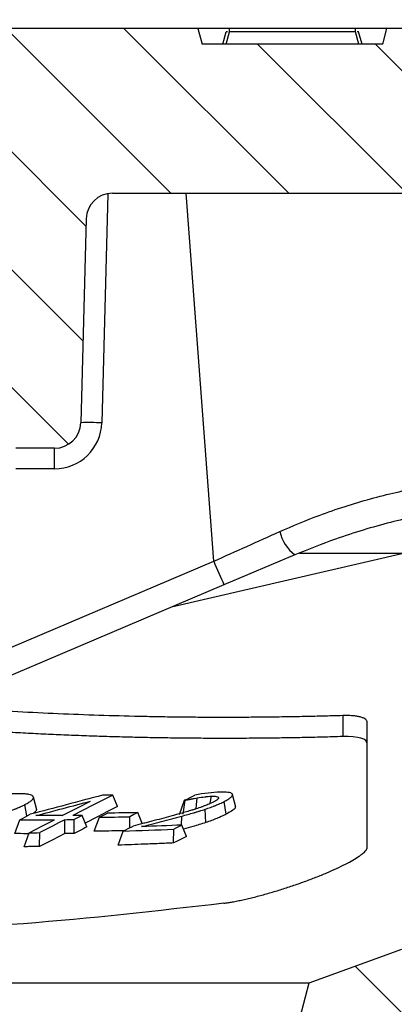
# Model space of a CAD drawing. Units: millimetres. Extents: x 115 to 1356, y 229 to 1166.
# Drawn here: x 628 to 663, y 1000 to 1094 of the extents above; entities that cross this region are included whole.
import ezdxf

# ---------------------------------------------------------------- set-up
doc = ezdxf.new("R2010")
doc.units = ezdxf.units.MM
doc.layers.add('2034066', color=7, linetype='Continuous')
doc.layers.add('AM_5', color=3, linetype='Continuous', lineweight=25)
doc.styles.add('USER1', font='simplex.shx')
doc.dimstyles.new('AM_DIN$0', dxfattribs={"dimtxt": 3.5, "dimasz": 2.5, "dimexe": 1, "dimexo": 1, "dimgap": 1.5, "dimtad": 1, "dimdec": 0, "dimdsep": 46, "dimtxsty": 'USER1', "dimcen": 0, "dimclrd": 256, "dimclre": 256, "dimclrt": 2, "dimadec": 0, "dimazin": 2, "dimtp": 0.1, "dimtm": 0.1, "dimtfac": 0.71, "dimtdec": 0, "dimtmove": 0, "dimatfit": 3, "dimfxl": 0, "dimlwd": -1, "dimlwe": -1, "dimarcsym": 0})
pattern_1 = [(135, (-521.254, -969.419), (-5.61266, -5.61266), [])]

# ---------------------------------------------------------------- blocks, each defined once
blk = doc.blocks.new('*D64')
at = {"layer": 'AM_5'}
for p, q in [((700.411, 1093.29), (816.666, 1093.29)), ((814.166, 1087.04), (814.166, 919.54)), ((646.259, 913.29), (816.666, 913.29))]:
    blk.add_line(p, q, dxfattribs=at)
for points in [[(813.124, 1087.04), (815.208, 1087.04), (814.166, 1093.29)], [(813.124, 919.54), (815.208, 919.54), (814.166, 913.29)]]:
    blk.add_solid(points, dxfattribs=at)
at = {"layer": 'Defpoints', "color": 0}
for p in [(697.911, 1093.29), (643.759, 913.29), (814.166, 913.29)]:
    blk.add_point(p, dxfattribs=at)
at = {"layer": 'AM_5', "color": 2, "insert": (801.666, 1003.29), "char_height": 8.75, "attachment_point": 2, "rotation": 90, "style": 'USER1'}
blk.add_mtext('180', dxfattribs=at)
blk = doc.blocks.new('*D65')
at = {"layer": 'AM_5'}
for p, q in [((178.259, 1074.79), (178.259, 1109.277)), ((707.898, 1085.266), (707.898, 1109.277)), ((184.509, 1106.777), (701.648, 1106.777))]:
    blk.add_line(p, q, dxfattribs=at)
for points in [[(184.509, 1107.819), (184.509, 1105.736), (178.259, 1106.777)], [(701.648, 1107.819), (701.648, 1105.736), (707.898, 1106.777)]]:
    blk.add_solid(points, dxfattribs=at)
at = {"layer": 'Defpoints', "color": 0}
for p in [(707.898, 1106.777), (707.898, 1082.766), (178.259, 1072.29)]:
    blk.add_point(p, dxfattribs=at)
at = {"layer": 'AM_5', "color": 2, "insert": (443.078, 1119.277), "char_height": 8.75, "attachment_point": 2, "style": 'USER1'}
blk.add_mtext('530', dxfattribs=at)
blk = doc.blocks.new('*D67')
at = {"layer": 'AM_5'}
for p, q in [((158.852, 1025.79), (158.852, 856.842)), ((724.779, 1016.554), (724.779, 856.842)), ((165.102, 859.342), (718.529, 859.342))]:
    blk.add_line(p, q, dxfattribs=at)
for points in [[(165.102, 860.384), (165.102, 858.301), (158.852, 859.342)], [(718.529, 860.384), (718.529, 858.301), (724.779, 859.342)]]:
    blk.add_solid(points, dxfattribs=at)
at = {"layer": 'Defpoints', "color": 0}
for p in [(158.852, 1028.29), (724.779, 1019.054), (724.779, 859.342)]:
    blk.add_point(p, dxfattribs=at)
at = {"layer": 'AM_5', "color": 2, "insert": (459.759, 871.842), "char_height": 8.75, "attachment_point": 2, "style": 'USER1'}
blk.add_mtext('566', dxfattribs=at)
blk = doc.blocks.new('*D68')
at = {"layer": 'AM_5'}
for p, q in [((162.259, 1095.79), (162.259, 1132.161)), ((721.259, 1095.79), (721.259, 1132.161)), ((168.509, 1129.661), (715.009, 1129.661))]:
    blk.add_line(p, q, dxfattribs=at)
for points in [[(168.509, 1130.703), (168.509, 1128.62), (162.259, 1129.661)], [(715.009, 1130.703), (715.009, 1128.62), (721.259, 1129.661)]]:
    blk.add_solid(points, dxfattribs=at)
at = {"layer": 'Defpoints', "color": 0}
for p in [(721.259, 1129.661), (162.259, 1093.29), (721.259, 1093.29)]:
    blk.add_point(p, dxfattribs=at)
at = {"layer": 'AM_5', "color": 2, "insert": (445.162, 1142.161), "char_height": 8.75, "attachment_point": 2, "style": 'USER1'}
blk.add_mtext('559', dxfattribs=at)
blk = doc.blocks.new('1065503-M_001_Section_A-A')
h = blk.add_hatch()
h.set_pattern_fill('ANSI31', color=256, scale=2.5, angle=90, style=0)
h.set_pattern_definition(pattern_1)
edge = h.paths.add_edge_path(flags=0)
edge.add_line((173.843, 142.435), (174.352, 161.865))
edge.add_arc((176.851, 161.8), 2.5, 90, 178.5, ccw=False)
edge.add_line((176.851, 164.3), (235, 164.3))
edge.add_line((235, 164.3), (243, 172.3))
edge.add_line((243, 172.3), (243, 178.747))
edge.add_arc((238.153, 170), 10, 61.00448, 90)
edge.add_line((238.153, 180), (203, 180))
edge.add_line((203, 180), (202.598, 178.5))
edge.add_line((202.598, 178.5), (185.402, 178.5))
edge.add_line((185.402, 178.5), (185, 180))
edge.add_line((185, 180), (164.896, 180))
edge.add_arc((164.896, 177.5), 2.5, 90, 177)
edge.add_line((162.4, 177.631), (162, 170))
edge.add_arc((162, 167.5), 2.5, 1.5, 90, ccw=False)
edge.add_line((164.499, 167.565), (165.157, 142.435))
edge.add_arc((167.656, 142.5), 2.5, 181.5, 270)
edge.add_line((167.656, 140), (171.344, 140))
edge.add_arc((171.344, 142.5), 2.5, 270, 358.5)
h = blk.add_hatch()
h.set_pattern_fill('ANSI31', color=256, scale=2.5, angle=90, style=0)
h.set_pattern_definition(pattern_1)
edge = h.paths.add_edge_path(flags=0)
edge.add_line((241.904, 113.313), (212.552, 102.63))
edge.add_arc((213.407, 100.28), 2.5, 110, 173.89612)
edge.add_arc((200.978, 101.609), 10, 290, 353.89612, ccw=False)
edge.add_line((204.398, 92.213), (195.572, 89))
edge.add_line((195.572, 89), (194.5, 85))
edge.add_line((194.5, 85), (176.378, 74.537))
edge.add_arc((177.628, 72.372), 2.5, 120, 177)
edge.add_line((175.131, 72.503), (175, 70))
edge.add_line((175, 70), (176.833, 0))
edge.add_line((176.833, 0), (184, 0))
edge.add_line((184, 0), (187.596, 68.622))
edge.add_arc((193.588, 68.308), 6, 120, 177, ccw=False)
edge.add_line((190.588, 73.504), (201.37, 79.729))
edge.add_line((201.37, 79.729), (202.221, 82.907))
edge.add_line((202.221, 82.907), (265.021, 105.764))
edge.add_line((265.021, 105.764), (265.169, 110))
edge.add_line((265.169, 110), (261.5, 180))
edge.add_line((261.5, 180), (259, 180))
edge.add_line((259, 180), (250.751, 165.713))
edge.add_line((250.751, 165.713), (250.131, 153.868))
edge.add_arc((247.634, 153.999), 2.5, 275, 357, ccw=False)
edge.add_line((247.852, 151.509), (243.282, 151.109))
edge.add_arc((243.5, 148.619), 2.5, 95, 180)
edge.add_line((241, 148.619), (241, 143.738))
edge.add_arc((243.5, 143.738), 2.5, 180, 260)
edge.add_line((243.066, 141.276), (247.234, 140.541))
edge.add_arc((246.8, 138.079), 2.5, -3, 80, ccw=False)
edge.add_line((249.296, 137.948), (248.47, 122.186))
edge.add_arc((238.484, 122.71), 10, 290, 357, ccw=False)
h = blk.add_hatch()
h.set_pattern_fill('ANSI33', color=256, scale=2.5, angle=90, style=0)
h.set_pattern_definition([(135, (-521.254, -969.42), (-11.22532, -11.22532), []), (135, (-521.254, -958.194), (-11.22532, -11.22532), [7.9375, -3.96875])])
edge = h.paths.add_edge_path(flags=0)
edge.add_line((185.572, 30), (263.7, 30))
edge.add_line((263.7, 30), (265.024, 105.87))
edge.add_line((265.024, 105.87), (265.021, 105.764))
edge.add_line((265.021, 105.764), (202.221, 82.907))
edge.add_line((202.221, 82.907), (201.37, 79.729))
edge.add_line((201.37, 79.729), (190.588, 73.504))
edge.add_arc((193.588, 68.308), 6, 120, 177)
edge.add_line((187.596, 68.622), (185.572, 30))
for p, q in [((185, 180), (164.896, 180)), ((185, 180), (185.402, 178.5)), ((188, 180), (185, 180)), ((187.375, 178.5), (187.696, 179.7)), ((187.678, 178.5), (188, 179.7)), ((187.825, 179.7), (187.696, 179.7)), ((200, 180), (188, 180)), ((188, 179.7), (188, 180)), ((200, 179.7), (188, 179.7)), ((203, 180), (200, 180)), ((200, 179.7), (200, 180)), ((200.322, 178.5), (200, 179.7)), ((200.304, 179.7), (200.175, 179.7)), ((200.625, 178.5), (200.304, 179.7)), ((202.598, 178.5), (203, 180)), ((238.153, 180), (203, 180)), ((202.598, 178.5), (185.402, 178.5)), ((176.414, 164.262), (175.842, 142.417)), ((176.851, 164.3), (235, 164.3)), ((186.505, 129.227), (183.875, 164.3)), ((174.352, 161.865), (173.843, 142.435)), ((171.344, 140), (167.656, 140)), ((171.344, 138.035), (171.344, 140)), ((171.344, 138.035), (167.656, 138.035)), ((204.713, 130), (182.482, 124.847)), ((194.227, 129.833), (187.482, 126.97)), ((146.229, 112.131), (186.505, 129.227)), ((187.482, 126.97), (147.206, 109.873)), ((198.787, 114.517), (198.787, 112.517)), ((188.61, 105.801), (188.287, 107.007)), ((169.655, 105.539), (169.328, 106.758)), ((177.332, 105.85), (176.897, 106.942)), ((183.237, 105.104), (183.719, 106.441)), ((183.589, 105.115), (183.776, 106.442)), ((186.944, 106.614), (186.973, 106.72)), ((187.697, 105.126), (187.491, 106.326)), ((168.72, 104.948), (168.533, 106.038)), ((179.72, 104.184), (179.286, 105.272)), ((185.739, 104.326), (185.695, 105.593)), ((167.556, 103.268), (168.036, 104.596)), ((173.202, 103.276), (173.226, 104.604)), ((174.421, 103.904), (173.986, 104.995)), ((175.134, 103.491), (175.615, 104.824)), ((178.507, 103.824), (178.526, 104.882)), ((183.449, 104.084), (183.468, 104.937)), ((168.442, 102.023), (168.922, 103.354)), ((169.911, 102.031), (169.935, 103.359)), ((177.415, 102.174), (177.896, 103.51)), ((182.681, 102.376), (182.706, 103.695)), ((183.9, 103.001), (183.466, 104.084)), ((204.398, 92.213), (195.572, 89)), ((195.572, 89), (-195.572, 89)), ((195.572, 89), (194.5, 85))]:
    blk.add_line(p, q)
at = {"flags": 128}
for points in [[(172.087, 104.982), (173.592, 105.757), (174.775, 106.366)], [(176.897, 106.942), (175.948, 106.454), (174.998, 105.965), (173.1, 104.988)], [(183.719, 106.441), (183.963, 106.566), (184.208, 106.692), (184.696, 106.943)], [(183.776, 106.442), (183.762, 106.442), (183.748, 106.442), (183.719, 106.441)], [(184.817, 105.634), (184.862, 106.013), (184.941, 106.673)], [(186.165, 106.146), (186.168, 106.166), (186.294, 106.83)], [(168.036, 104.596), (168.285, 104.724), (168.533, 104.852), (169.029, 105.107)], [(177.332, 105.85), (176.383, 105.362), (175.434, 104.873), (174.273, 104.276)], [(175.615, 104.824), (175.805, 104.922), (175.995, 105.02), (176.375, 105.215)], [(179.286, 105.272), (179.096, 105.175), (178.906, 105.077), (178.526, 104.882)], [(168.922, 103.354), (169.524, 103.663), (170.125, 103.973), (171.328, 104.592)], [(172.34, 104.597), (171.739, 104.287), (171.138, 103.978), (169.935, 103.359)], [(172.316, 103.269), (172.327, 103.858), (172.334, 104.227), (172.34, 104.597)], [(173.986, 104.995), (173.796, 104.897), (173.606, 104.799), (173.226, 104.604)], [(172.316, 103.269), (171.715, 102.959), (171.114, 102.65), (169.911, 102.031)], [(174.421, 103.904), (174.231, 103.806), (174.041, 103.708), (173.851, 103.61), (173.661, 103.513), (173.472, 103.415), (173.202, 103.276)], [(177.896, 103.51), (178.131, 103.63), (178.365, 103.751), (178.834, 103.992)], [(183.466, 104.084), (183.276, 103.987), (183.086, 103.89), (182.706, 103.695)], [(183.9, 103.001), (183.71, 102.904), (183.52, 102.806), (183.33, 102.709), (183.14, 102.612), (182.95, 102.514), (182.681, 102.376)]]:
    blk.add_lwpolyline(points, dxfattribs=at)
for centre, radius, start, end in [((176.851, 161.8), 2.5, 90, 178.5), ((171.344, 142.5), 2.5, 270, 358.5), ((171.344, 142.535), 4.5, 270, 358.5), ((174.592, 113.772), 28.672, 87.50186, 91.49807), ((196.695, 133.006), 4.019, 193.65877, 232.12859), ((269.294, 163.708), 89.682, 202.61127, 204.1829)]:
    blk.add_arc(centre, radius, start, end)
blk.add_ellipse((186.458, 129.251), major_axis=(33.952, 15.283), ratio=0.001098, start_param=4.713296, end_param=4.89947)
for points, knots in [([(192.789, 132.057), (194.041, 132.59), (196.947, 133.829), (201.532, 135.274), (206.215, 136.344), (210.031, 136.924), (211.94, 137.06), (212.682, 137.113)], [0, 0, 0, 0, 0.171122, 0.397336, 0.630825, 0.85648, 1, 1, 1, 1]), ([(213.236, 134.669), (213.005, 134.651), (211.523, 134.538), (208.197, 134.038), (203.344, 132.996), (198.6, 131.59), (195.522, 130.353), (194.227, 129.833)], [0, 0, 0, 0, 0.047887, 0.306871, 0.556051, 0.813235, 1, 1, 1, 1]), ([(194.659, 130), (195.147, 130), (196.755, 130), (199.404, 130), (202.37, 130), (204.005, 130), (204.713, 130)], [0, 0, 0, 0, 0.136234, 0.449345, 0.761697, 1, 1, 1, 1]), ([(198.787, 114.517), (198.141, 114.498), (196.849, 114.46), (194.913, 114.416), (192.978, 114.382), (191.043, 114.358), (189.11, 114.344), (187.176, 114.341), (185.242, 114.348), (183.307, 114.365), (181.371, 114.393), (178.791, 114.443), (175.568, 114.532), (171.703, 114.679), (167.836, 114.867), (163.966, 115.093), (161.385, 115.277), (160.093, 115.37)], [0, 0, 0, 0, 0.050077, 0.100107, 0.1501, 0.200069, 0.250024, 0.299978, 0.349941, 0.399924, 0.449939, 0.499998, 0.599901, 0.699765, 0.799678, 0.899728, 1, 1, 1, 1]), ([(201.13, 113.812), (201.129, 113.832), (201.128, 113.872), (201.114, 113.929), (201.089, 113.993), (201.046, 114.062), (200.957, 114.159), (200.798, 114.265), (200.536, 114.368), (200.258, 114.434), (200.001, 114.473), (199.766, 114.498), (199.485, 114.516), (199.152, 114.524), (198.909, 114.519), (198.787, 114.517)], [0, 0, 0, 0, 0.041763, 0.083547, 0.125397, 0.188025, 0.250694, 0.37585, 0.5, 0.624358, 0.687184, 0.749816, 0.833622, 0.916887, 1, 1, 1, 1]), ([(201.13, 101.971), (201.13, 102.139), (201.13, 102.475), (201.13, 102.991), (201.13, 103.518), (201.13, 104.056), (201.13, 104.605), (201.13, 105.164), (201.13, 105.735), (201.13, 106.317), (201.13, 106.909), (201.13, 107.794), (201.13, 108.993), (201.13, 110.537), (201.13, 112.142), (201.13, 113.253), (201.13, 113.812)], [0, 0, 0, 0, 0.048998, 0.098202, 0.147619, 0.197255, 0.247117, 0.29721, 0.347539, 0.398111, 0.448931, 0.500003, 0.622559, 0.746705, 0.872501, 1, 1, 1, 1]), ([(198.787, 112.517), (198.145, 112.498), (196.86, 112.46), (194.932, 112.416), (193.004, 112.382), (191.075, 112.359), (189.145, 112.345), (187.214, 112.342), (185.282, 112.349), (183.35, 112.366), (181.416, 112.393), (179.482, 112.431), (177.547, 112.479), (175.611, 112.537), (173.674, 112.605), (171.736, 112.683), (169.798, 112.772), (167.858, 112.871), (165.918, 112.98), (163.977, 113.099), (162.035, 113.228), (160.74, 113.323), (160.093, 113.37)], [0, 0, 0, 0, 0.049784, 0.099586, 0.149408, 0.199249, 0.249111, 0.298995, 0.348901, 0.398829, 0.448781, 0.498757, 0.548758, 0.598785, 0.648838, 0.698917, 0.749025, 0.79916, 0.849325, 0.899519, 0.949744, 1, 1, 1, 1]), ([(168.144, 107.066), (167.97, 107.068), (167.792, 107.067), (167.578, 107.059), (167.554, 107.058), (167.506, 107.056), (167.482, 107.055), (167.409, 107.051), (167.36, 107.049), (167.212, 107.04), (167.111, 107.033), (166.958, 107.022), (166.907, 107.018), (166.805, 107.009), (166.753, 107.005), (166.649, 106.996), (166.597, 106.991), (166.519, 106.984), (166.493, 106.982), (166.44, 106.977), (166.414, 106.974), (166.282, 106.962), (166.175, 106.95), (165.959, 106.925), (165.849, 106.911), (165.739, 106.897)], [0, 0, 0, 0, 0.25, 0.25, 0.28125, 0.28125, 0.3125, 0.3125, 0.375, 0.375, 0.5, 0.5, 0.5625, 0.5625, 0.625, 0.625, 0.6875, 0.6875, 0.71875, 0.71875, 0.75, 0.75, 0.875, 0.875, 1, 1, 1, 1]), ([(168.533, 106.038), (168.668, 106.109), (168.795, 106.18), (168.962, 106.286), (169.013, 106.32), (169.106, 106.389), (169.147, 106.422), (169.217, 106.488), (169.246, 106.52), (169.291, 106.582), (169.308, 106.612), (169.33, 106.669), (169.334, 106.697), (169.332, 106.75), (169.325, 106.774), (169.299, 106.821), (169.28, 106.843), (169.231, 106.883), (169.2, 106.901), (169.096, 106.951), (169.006, 106.978), (168.799, 107.02), (168.681, 107.034), (168.425, 107.055), (168.287, 107.062), (168.144, 107.066)], [0, 0, 0, 0, 0.125, 0.125, 0.1875, 0.1875, 0.25, 0.25, 0.3125, 0.3125, 0.375, 0.375, 0.4375, 0.4375, 0.5, 0.5, 0.5625, 0.5625, 0.625, 0.625, 0.75, 0.75, 0.875, 0.875, 1, 1, 1, 1]), ([(187.491, 106.326), (187.625, 106.397), (187.752, 106.467), (187.919, 106.57), (187.97, 106.604), (188.063, 106.67), (188.104, 106.702), (188.174, 106.764), (188.203, 106.794), (188.249, 106.852), (188.266, 106.88), (188.287, 106.933), (188.292, 106.957), (188.29, 107.004), (188.283, 107.026), (188.256, 107.066), (188.237, 107.085), (188.187, 107.118), (188.157, 107.132), (188.052, 107.171), (187.962, 107.19), (187.652, 107.229), (187.387, 107.23), (187.101, 107.222)], [0, 0, 0, 0, 0.125, 0.125, 0.1875, 0.1875, 0.25, 0.25, 0.3125, 0.3125, 0.375, 0.375, 0.4375, 0.4375, 0.5, 0.5, 0.5625, 0.5625, 0.625, 0.625, 0.75, 0.75, 1, 1, 1, 1]), ([(169.575, 104.983), (170.438, 105.211), (172.172, 105.67), (173.905, 106.133), (174.775, 106.366)], [0, 0, 0, 0, 0.497937, 1, 1, 1, 1]), ([(186.472, 106.281), (186.342, 106.217), (186.206, 106.153), (185.991, 106.058), (185.917, 106.026), (185.803, 105.979), (185.765, 105.964), (185.686, 105.933), (185.646, 105.917), (185.565, 105.886), (185.524, 105.871), (185.441, 105.84), (185.4, 105.825), (185.273, 105.78), (185.188, 105.751), (185.015, 105.692), (184.928, 105.664), (184.796, 105.621), (184.752, 105.607), (184.663, 105.579), (184.619, 105.565), (184.53, 105.537), (184.485, 105.524), (184.396, 105.496), (184.352, 105.483), (184.218, 105.442), (184.128, 105.415), (183.859, 105.336), (183.679, 105.283), (183.138, 105.129), (182.776, 105.028), (182.414, 104.929)], [0, 0, 0, 0, 0.125, 0.125, 0.1875, 0.1875, 0.21875, 0.21875, 0.25, 0.25, 0.28125, 0.28125, 0.3125, 0.3125, 0.375, 0.375, 0.4375, 0.4375, 0.46875, 0.46875, 0.5, 0.5, 0.53125, 0.53125, 0.5625, 0.5625, 0.625, 0.625, 0.75, 0.75, 1, 1, 1, 1]), ([(183.776, 106.442), (183.875, 106.464), (183.975, 106.486), (184.079, 106.507), (184.085, 106.509), (184.097, 106.511), (184.104, 106.513), (184.122, 106.516), (184.134, 106.519), (184.171, 106.527), (184.196, 106.532), (184.269, 106.547), (184.318, 106.557), (184.38, 106.57), (184.392, 106.572), (184.416, 106.577), (184.428, 106.579), (184.465, 106.587), (184.489, 106.591), (184.561, 106.605), (184.609, 106.614), (184.753, 106.64), (184.847, 106.657), (184.941, 106.673)], [0, 0, 0, 0, 0.25, 0.25, 0.265625, 0.265625, 0.28125, 0.28125, 0.3125, 0.3125, 0.375, 0.375, 0.5, 0.5, 0.53125, 0.53125, 0.5625, 0.5625, 0.625, 0.625, 0.75, 0.75, 1, 1, 1, 1]), ([(184.941, 106.673), (185.185, 106.712), (185.425, 106.747), (185.669, 106.777), (185.683, 106.779), (185.712, 106.782), (185.726, 106.784), (185.768, 106.789), (185.797, 106.792), (185.881, 106.802), (185.936, 106.807), (186.096, 106.821), (186.195, 106.826), (186.294, 106.83)], [0, 0, 0, 0, 0.5, 0.5, 0.53125, 0.53125, 0.5625, 0.5625, 0.625, 0.625, 0.75, 0.75, 1, 1, 1, 1]), ([(185.695, 105.593), (185.865, 105.65), (186.033, 105.708), (186.277, 105.797), (186.357, 105.827), (186.475, 105.873), (186.514, 105.888), (186.592, 105.919), (186.63, 105.934), (186.744, 105.981), (186.818, 106.012), (186.927, 106.059), (186.962, 106.075), (187.032, 106.106), (187.067, 106.122), (187.238, 106.2), (187.367, 106.264), (187.491, 106.326)], [0, 0, 0, 0, 0.25, 0.25, 0.375, 0.375, 0.4375, 0.4375, 0.5, 0.5, 0.625, 0.625, 0.6875, 0.6875, 0.75, 0.75, 1, 1, 1, 1]), ([(186.294, 106.83), (186.464, 106.836), (186.615, 106.831), (186.85, 106.796), (186.935, 106.766), (186.973, 106.72)], [0, 0, 0, 0, 0.5, 0.5, 1, 1, 1, 1]), ([(186.973, 106.72), (186.982, 106.694), (186.978, 106.665), (186.952, 106.615), (186.94, 106.598), (186.908, 106.563), (186.889, 106.544), (186.775, 106.448), (186.634, 106.365), (186.472, 106.281)], [0, 0, 0, 0, 0.25, 0.25, 0.375, 0.375, 0.5, 0.5, 1, 1, 1, 1]), ([(166.737, 105.325), (166.908, 105.378), (167.076, 105.433), (167.321, 105.519), (167.401, 105.548), (167.519, 105.592), (167.558, 105.606), (167.635, 105.636), (167.674, 105.651), (167.788, 105.696), (167.862, 105.727), (167.97, 105.773), (168.006, 105.788), (168.076, 105.819), (168.11, 105.835), (168.281, 105.912), (168.41, 105.975), (168.533, 106.038)], [0, 0, 0, 0, 0.25, 0.25, 0.375, 0.375, 0.4375, 0.4375, 0.5, 0.5, 0.625, 0.625, 0.6875, 0.6875, 0.75, 0.75, 1, 1, 1, 1]), ([(169.594, 105.625), (169.613, 105.561), (169.646, 105.445), (169.439, 105.287), (169.348, 105.217)], [0, 0, 0, 0, 0.558343, 1, 1, 1, 1]), ([(183.468, 104.937), (183.843, 105.04), (184.219, 105.144), (184.615, 105.259), (184.638, 105.265), (184.685, 105.279), (184.708, 105.286), (184.777, 105.307), (184.824, 105.32), (184.963, 105.362), (185.055, 105.39), (185.331, 105.476), (185.514, 105.534), (185.695, 105.593)], [0, 0, 0, 0, 0.5, 0.5, 0.53125, 0.53125, 0.5625, 0.5625, 0.625, 0.625, 0.75, 0.75, 1, 1, 1, 1]), ([(187.697, 105.126), (187.562, 105.057), (187.421, 104.988), (187.122, 104.851), (186.964, 104.783), (186.633, 104.647), (186.461, 104.581), (186.107, 104.451), (185.925, 104.388), (185.739, 104.326)], [0, 0, 0, 0, 0.25, 0.25, 0.5, 0.5, 0.75, 0.75, 1, 1, 1, 1]), ([(188.548, 105.88), (188.56, 105.826), (188.587, 105.702), (188.247, 105.427), (187.872, 105.222), (187.697, 105.126)], [0, 0, 0, 0, 0.287547, 0.666802, 1, 1, 1, 1]), ([(172.087, 104.982), (171.668, 104.981), (170.831, 104.979), (169.994, 104.982), (169.575, 104.983)], [0, 0, 0, 0, 0.499999, 1, 1, 1, 1]), ([(182.414, 104.929), (181.818, 104.766), (181.222, 104.606), (180.55, 104.431), (180.476, 104.412), (180.326, 104.374), (180.252, 104.354), (180.028, 104.297), (179.879, 104.259), (179.431, 104.144), (179.132, 104.068), (178.834, 103.992)], [0, 0, 0, 0, 0.5, 0.5, 0.5625, 0.5625, 0.625, 0.625, 0.75, 0.75, 1, 1, 1, 1]), ([(179.615, 103.931), (179.936, 104.013), (180.258, 104.095), (180.9, 104.259), (181.221, 104.341), (181.863, 104.507), (182.184, 104.592), (182.826, 104.762), (183.147, 104.849), (183.468, 104.937)], [0, 0, 0, 0, 0.25, 0.25, 0.5, 0.5, 0.75, 0.75, 1, 1, 1, 1]), ([(185.739, 104.326), (185.536, 104.261), (185.132, 104.131), (184.424, 103.92), (183.918, 103.78), (183.621, 103.698)], [0, 0, 0, 0, 0.291509, 0.583153, 1, 1, 1, 1]), ([(168.889, 103.261), (168.815, 103.262), (168.371, 103.262), (167.926, 103.265), (167.556, 103.268)], [0, 0, 0, 0, 0.16675, 1, 1, 1, 1]), ([(173.202, 103.276), (173.129, 103.276), (173.055, 103.275), (172.981, 103.274), (172.907, 103.274), (172.833, 103.273), (172.759, 103.272), (172.612, 103.271), (172.464, 103.27), (172.316, 103.269)], [0, 0, 0, 0, 0.000313295, 0.000313295, 0.000313295, 0.00062659, 0.00062659, 0.00062659, 0.00125296, 0.00125296, 0.00125296, 0.00125296]), ([(177.965, 103.545), (177.758, 103.541), (177.183, 103.527), (176.239, 103.509), (175.502, 103.497), (175.134, 103.491)], [0, 0, 0, 0, 0.219271, 0.609634, 1, 1, 1, 1]), ([(182.681, 102.376), (182.221, 102.355), (181.76, 102.335), (181.3, 102.315), (180.84, 102.296), (180.38, 102.277), (179.919, 102.259), (179.502, 102.244), (179.084, 102.228), (178.667, 102.214), (178.25, 102.2), (177.832, 102.186), (177.415, 102.174)], [0, 0, 0, 0, 0.001953828, 0.001953828, 0.001953828, 0.003907655, 0.003907655, 0.003907655, 0.005679111, 0.005679111, 0.005679111, 0.00745058, 0.00745058, 0.00745058, 0.00745058]), ([(169.911, 102.031), (169.827, 102.03), (169.743, 102.03), (169.658, 102.029), (169.574, 102.029), (169.489, 102.028), (169.405, 102.027), (169.321, 102.027), (169.236, 102.027), (169.152, 102.026), (169.067, 102.026), (168.983, 102.025), (168.899, 102.025), (168.746, 102.024), (168.594, 102.024), (168.442, 102.023)], [0, 0, 0, 0, 0.000358044, 0.000358044, 0.000358044, 0.000716088, 0.000716088, 0.000716088, 0.001074132, 0.001074132, 0.001074132, 0.001432177, 0.001432177, 0.001432177, 0.002078054, 0.002078054, 0.002078054, 0.002078054]), ([(187.473, 96.634), (187.531, 96.642), (187.647, 96.658), (187.827, 96.685), (188.012, 96.715), (188.202, 96.747), (188.492, 96.799), (188.894, 96.877), (189.417, 96.989), (189.961, 97.115), (190.705, 97.3), (191.666, 97.561), (192.838, 97.912), (194.009, 98.294), (195.151, 98.695), (196.249, 99.111), (197.277, 99.531), (198.22, 99.949), (199.063, 100.357), (199.784, 100.747), (200.271, 101.051), (200.584, 101.277), (200.78, 101.439), (200.935, 101.59), (201.034, 101.714), (201.093, 101.815), (201.124, 101.897), (201.128, 101.946), (201.13, 101.971)], [0, 0, 0, 0, 0.012491, 0.024979, 0.037478, 0.050003, 0.062566, 0.093696, 0.124984, 0.156254, 0.187686, 0.250039, 0.312762, 0.375073, 0.437802, 0.500081, 0.562613, 0.625118, 0.687376, 0.750089, 0.812225, 0.843551, 0.874785, 0.906145, 0.937367, 0.958311, 0.979172, 1, 1, 1, 1]), ([(187.473, 96.634), (181.114, 95.9), (168.422, 94.435), (149.337, 93.749), (130.284, 94.347), (116.235, 95.461), (108.568, 96.671), (107.219, 96.883)], [0, 0, 0, 0, 0.2381024, 0.4752048, 0.7120798, 0.9493298, 1, 1, 1, 1])]:
    blk.add_open_spline(points, degree=3, knots=knots)
for points in [[(201.13, 111.812), (201.13, 112.3), (200.293, 112.563), (198.787, 112.517)], [(187.101, 107.222), (186.405, 107.192), (185.581, 107.094), (184.696, 106.943)], [(175.926, 106.937), (173.603, 106.315), (171.305, 105.705), (169.029, 105.107)], [(176.897, 106.942), (176.573, 106.94), (176.25, 106.938), (175.926, 106.937)], [(179.286, 105.272), (178.315, 105.249), (177.345, 105.23), (176.375, 105.215)], [(168.036, 104.596), (169.133, 104.589), (170.23, 104.588), (171.328, 104.592)], [(172.34, 104.597), (172.636, 104.599), (172.931, 104.601), (173.226, 104.604)], [(173.986, 104.995), (173.69, 104.992), (173.395, 104.99), (173.1, 104.988)], [(175.615, 104.824), (176.585, 104.839), (177.556, 104.858), (178.526, 104.882)], [(168.922, 103.354), (169.26, 103.355), (169.598, 103.357), (169.935, 103.359)], [(177.896, 103.51), (179.498, 103.56), (181.101, 103.622), (182.706, 103.695)], [(183.466, 104.084), (182.181, 104.026), (180.898, 103.975), (179.615, 103.931)]]:
    blk.add_open_spline(points, degree=3)

msp = doc.modelspace()

# ---------------------------------------------------------------- block references
at = {"layer": '2034066'}
msp.add_blockref('1065503-M_001_Section_A-A', (459.759, 913.29), dxfattribs=at)

# ---------------------------------------------------------------- dimensions: what is measured, and where the dimension line sits
at = {"layer": 'AM_5'}
for base, p1, p2, picture, middle in [((721.259, 1129.661), (162.259, 1093.29), (721.259, 1093.29), '*D68', (445.162, 1129.661)), ((707.898, 1106.777), (178.259, 1072.29), (707.898, 1082.766), '*D65', (443.078, 1106.777)), ((724.779, 859.342), (158.852, 1028.29), (724.779, 1019.054), '*D67', (459.759, 859.342))]:
    dim = msp.add_linear_dim(base=base, p1=p1, p2=p2, dimstyle='AM_DIN$0', override={"dimscale": 2.5}, dxfattribs=at)
    dim.commit()
    dim.dimension.update_dxf_attribs({"geometry": picture, "text_midpoint": middle, "dimtype": 160})
dim = msp.add_linear_dim(base=(814.166, 913.29), p1=(697.911, 1093.29), p2=(643.759, 913.29), angle=90, dimstyle='AM_DIN$0', override={"dimscale": 2.5}, dxfattribs=at)
dim.commit()
dim.dimension.update_dxf_attribs({"geometry": '*D64', "text_midpoint": (814.166, 1003.29), "dimtype": 160})

doc.saveas('drawing.dxf')
